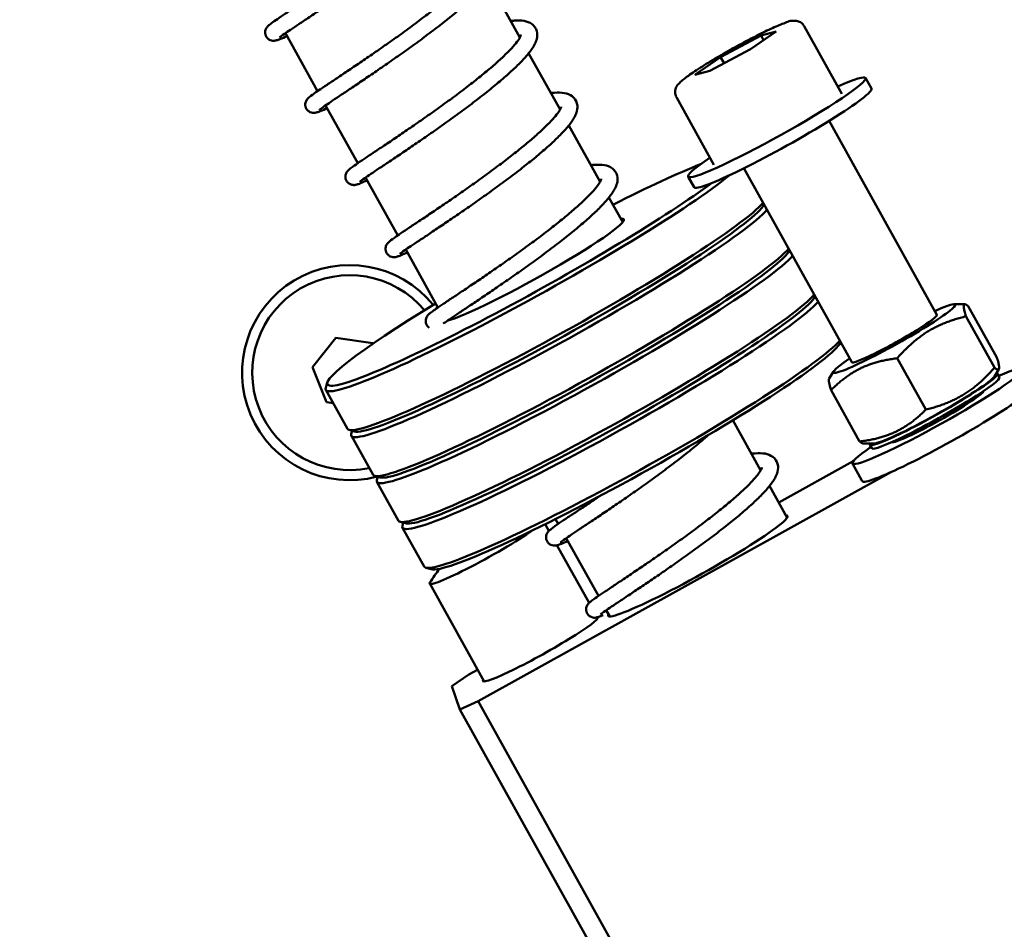
# Model space of a CAD drawing. Units: millimetres. Extents: x 689 to 3788, y 670 to 4685.
# Drawn here: x 1138 to 1259, y 1912 to 2024 of the extents above; entities that cross this region are included whole.
import ezdxf

# ---------------------------------------------------------------- set-up
doc = ezdxf.new("R2010")
doc.units = ezdxf.units.MM
doc.header["$LTSCALE"] = 20
doc.layers.add('Dimension (ISO)', color=7, linetype='Continuous', lineweight=25)
doc.layers.add('Visible (ISO)', color=7, linetype='Continuous', lineweight=50)
doc.styles.add('Note Text (DIN)', font='txt.shx')
doc.dimstyles.new('Presentation Dimensions (DQN)', dxfattribs={"dimscale": 20, "dimtxt": 2.5, "dimasz": 2.5, "dimexe": 2.5, "dimexo": 12, "dimgap": 1, "dimtad": 0, "dimtoh": 1, "dimdec": 0, "dimlfac": 0.1, "dimrnd": 1e-08, "dimtxsty": 'Note Text (DIN)', "dimblk": 'OBLIQUE', "dimcen": 0.09, "dimclrd": 256, "dimclre": 256, "dimclrt": 256, "dimaunit": 1, "dimadec": 3, "dimazin": 3, "dimtfac": 1, "dimtmove": 0, "dimatfit": 3, "dimfxl": 1, "dimtolj": 1, "dimlwd": -1, "dimlwe": -1, "dimarcsym": 0})

# ---------------------------------------------------------------- blocks, each defined once
blk = doc.blocks.new('_Oblique')
at = {"color": 0, "linetype": 'ByBlock', "lineweight": -2}
blk.add_line((-0.5, -0.5), (0.5, 0.5), dxfattribs=at)
blk = doc.blocks.new('*D6')
at = {"layer": 'Defpoints', "color": 0}
for p in [(813.13, 2687.23), (1972.89, 2687.23), (1672.89, 1414.6)]:
    blk.add_point(p, dxfattribs=at)
at = {"layer": 'Dimension (ISO)'}
for p, q in [((1053.13, 2687.23), (2022.89, 2687.23)), ((1972.89, 2687.23), (1972.89, 2248.51)), ((1972.89, 1414.6), (1972.89, 1687.92)), ((1912.89, 1414.6), (2022.89, 1414.6))]:
    blk.add_line(p, q, dxfattribs=at)
at = {"layer": 'Dimension (ISO)', "xscale": 50, "yscale": 50, "zscale": 50}
for p, rotation in [((1972.89, 2687.23), 90), ((1972.89, 1414.6), 270)]:
    blk.add_blockref('_Oblique', p, dxfattribs=dict(at, rotation=rotation))
at = {"layer": 'Dimension (ISO)', "insert": (1947.16, 1707.92), "char_height": 50, "attachment_point": 1, "rotation": 90, "style": 'Note Text (DIN)'}
blk.add_mtext('\\A1; \\fMontserrat|b0|i0;\\H49.7462;92 cm / 120 cm', dxfattribs=at)
blk = doc.blocks.new('*D8')
at = {"layer": 'Defpoints', "color": 0}
for p in [(713.63, 2384.23), (1700.87, 1427.85), (713.63, 1127.85)]:
    blk.add_point(p, dxfattribs=at)
at = {"layer": 'Dimension (ISO)'}
for p, q in [((713.63, 2144.23), (713.63, 1077.85)), ((1700.87, 1187.85), (1700.87, 1077.85)), ((713.63, 1127.85), (926.96, 1127.85)), ((1700.87, 1127.85), (1487.55, 1127.85))]:
    blk.add_line(p, q, dxfattribs=at)
at = {"layer": 'Dimension (ISO)', "xscale": 50, "yscale": 50, "zscale": 50, "rotation": 180}
blk.add_blockref('_Oblique', (713.63, 1127.85), dxfattribs=at)
at = {"layer": 'Dimension (ISO)', "xscale": 50, "yscale": 50, "zscale": 50}
blk.add_blockref('_Oblique', (1700.87, 1127.85), dxfattribs=at)
at = {"layer": 'Dimension (ISO)', "insert": (946.96, 1153.59), "char_height": 50, "attachment_point": 1, "style": 'Note Text (DIN)'}
blk.add_mtext('\\A1; \\fMontserrat|b0|i0;\\H49.7462;97 cm / 103 cm', dxfattribs=at)

msp = doc.modelspace()

# ---------------------------------------------------------------- linework, layer by layer
at = {"layer": 'Visible (ISO)'}
for p, q in [((1195.74, 2028.45), (1199.6, 2021.51)), ((1170.71, 2022.03), (1174.67, 2014.9)), ((1231.16, 2022.25), (1228, 2020.07)), ((1229.32, 2021.77), (1231.16, 2022.25)), ((1234.61, 2022.92), (1239.24, 2014.59)), ((1224.32, 2019.1), (1229.32, 2021.77)), ((1229.63, 2021.2), (1229.32, 2021.77)), ((1200.68, 2019.57), (1204.55, 2012.63)), ((1228, 2020.07), (1223.01, 2017.41)), ((1221.17, 2016.92), (1224.32, 2019.1)), ((1224.75, 2018.34), (1224.32, 2019.1)), ((1223.01, 2017.41), (1221.17, 2016.92)), ((1242.9, 2015.22), (1242.17, 2016.53)), ((1218.88, 2014.17), (1223.51, 2005.84)), ((1175.65, 2013.15), (1179.62, 2006.02)), ((1237.68, 2011.24), (1250.97, 1987.35)), ((1205.63, 2010.69), (1209.49, 2003.75)), ((1227.19, 2005.4), (1240.48, 1981.52)), ((1180.59, 2004.26), (1184.56, 1997.13)), ((1221.05, 2003.06), (1220.32, 2004.37)), ((1210.57, 2001.8), (1212.27, 1998.75)), ((1185.54, 1995.38), (1189.5, 1988.25)), ((1253.1, 1988.66), (1254.41, 1988.65)), ((1254.84, 1988.41), (1258.36, 1982.09)), ((1254.55, 1987.17), (1258.07, 1980.85)), ((1174.06, 1980.9), (1176.93, 1984.52)), ((1176.93, 1984.52), (1181.5, 1983.85)), ((1181.5, 1983.85), (1181.52, 1983.81)), ((1246.09, 1982), (1249.61, 1975.68)), ((1175.77, 1976.61), (1174.06, 1980.9)), ((1258.05, 1979.77), (1258.6, 1980.66)), ((1238.24, 1980.39), (1237.69, 1979.5)), ((1258.43, 1980.1), (1258.68, 1979.67)), ((1175.88, 1979.02), (1175.69, 1978.34)), ((1175.7, 1978.1), (1178.36, 1973.31)), ((1237.93, 1978.07), (1241.45, 1971.75)), ((1256.33, 1977.71), (1256.4, 1977.59)), ((1176.59, 1976.49), (1175.77, 1976.61)), ((1225.84, 1974.36), (1229.26, 1968.21)), ((1179.24, 1972.99), (1178.56, 1973.17)), ((1178.94, 1973.07), (1178.83, 1972.69)), ((1178.84, 1972.44), (1181.51, 1967.65)), ((1243.19, 1971.5), (1241.88, 1971.51)), ((1242.7, 1971.35), (1242.95, 1970.92)), ((1245.85, 1971.87), (1245.92, 1971.75)), ((1240.67, 1969.31), (1231.49, 1964.22)), ((1240.57, 1969.02), (1241.78, 1966.85)), ((1182.39, 1967.33), (1181.71, 1967.52)), ((1182.09, 1967.41), (1181.98, 1967.03)), ((1245.38, 1968), (1194.46, 1939.75)), ((1181.99, 1966.78), (1184.66, 1961.99)), ((1230.34, 1966.27), (1232.52, 1962.35)), ((1185.54, 1961.67), (1184.86, 1961.86)), ((1185.24, 1961.75), (1185.13, 1961.37)), ((1202.72, 1961.57), (1203.18, 1960.74)), ((1204, 1962.2), (1204.33, 1961.6)), ((1185.14, 1961.12), (1187.81, 1956.34)), ((1204.17, 1958.97), (1208.13, 1951.86)), ((1205.31, 1959.84), (1209.28, 1952.72)), ((1188.68, 1956.01), (1188.01, 1956.2)), ((1188.49, 1954.24), (1195.2, 1942.18)), ((1210.25, 1950.96), (1210.68, 1950.2)), ((1209.12, 1950.08), (1209.18, 1949.96)), ((1191.2, 1941.62), (1193.32, 1943.04)), ((1194.39, 1943.64), (1193.32, 1943.04)), ((1191.2, 1941.62), (1192.2, 1938.74)), ((1194.46, 1939.75), (1192.2, 1938.74)), ((1241.06, 1855.99), (1194.46, 1939.75)), ((1192.2, 1938.74), (1237.22, 1857.84))]:
    msp.add_line(p, q, dxfattribs=at)
for centre, radius, start, end in [((1178.63, 1980.23), 13.25, 39.0772, 284.8769), ((1178.63, 1980.23), 12, 39.8534, 281.6195), ((1202.2, 1946.06), 16, 141.2843, 148.724)]:
    msp.add_arc(centre, radius, start, end, dxfattribs=at)
for centre, major_axis, start_param, end_param in [((1231.25, 2010.45), (-10.92, -6.08), 5.516191, 10.191772), ((1231.98, 2009.14), (-10.92, -6.08), 0, 3.141593), ((1201.23, 1992.88), (25.34, 14.1), 0.57382, 1.125157), ((1201.47, 1992.44), (-25.78, -14.34), 6.196929, 8.990276), ((1201.23, 1992.88), (-25.34, -14.1), 5.158028, 8.855252), ((1204.62, 1986.79), (-25.78, -14.34), 6.196929, 9.202299), ((1204.14, 1987.66), (25.78, 14.34), 3.141593, 6.060707), ((1204.38, 1987.22), (25.34, 14.1), 3.227849, 6.157964), ((1204.38, 1987.22), (-25.34, -14.1), 0.086256, 3.016371), ((1201.23, 1992.88), (-11.18, -6.22), 0.300235, 3.358524), ((1201.33, 1992.71), (11.01, 6.13), 0.005291, 0.126072), ((1207.29, 1982), (25.78, 14.34), 3.141593, 6.060707), ((1207.53, 1981.56), (25.34, 14.1), 3.227849, 6.157964), ((1207.53, 1981.56), (-25.34, -14.1), 0.086256, 3.016371), ((1207.77, 1981.13), (-25.78, -14.34), 6.196929, 9.202299), ((1210.44, 1976.34), (25.78, 14.34), 3.141593, 6.060707), ((1210.68, 1975.9), (-25.34, -14.1), 0.086256, 3.016371), ((1210.68, 1975.9), (25.34, 14.1), 3.227849, 6.157964), ((1210.92, 1975.47), (-25.78, -14.34), 6.196929, 9.202299), ((1245.72, 1984.43), (-7.51, -4.18), 5.484535, 10.223428), ((1245.72, 1984.43), (-5.24, -2.92), 6.274714, 9.433249), ((1213.58, 1970.68), (25.78, 14.34), 3.141593, 6.060707), ((1213.83, 1970.24), (-25.34, -14.1), 0.086256, 3.016371), ((1251.05, 1974.86), (-10.49, -5.83), 5.560451, 10.147512), ((1250.57, 1975.73), (-7.86, -4.38), 6.133702, 9.574261), ((1250.81, 1975.29), (-7.86, -4.38), 0, 3.141593), ((1250.57, 1975.73), (7.51, 4.18), 3.291367, 6.133411), ((1252.26, 1972.68), (-10.49, -5.83), 0, 3.141593), ((1251.05, 1974.86), (5.68, 3.16), 3.208776, 6.216002), ((1221.52, 1956.42), (11.05, 6.15), 2.987442, 6.437336), ((1195.48, 1958.13), (-6.99, -3.89), 6.133411, 8.754931), ((1202.14, 1946.17), (7.08, 3.94), 2.984296, 6.286558)]:
    msp.add_ellipse(centre, major_axis=major_axis, ratio=0.085832, start_param=start_param, end_param=end_param, dxfattribs=at)
for points, knots in [([(1169.98, 2021.5), (1169.98, 2021.5), (1170, 2021.52), (1170.13, 2021.62), (1170.33, 2021.77), (1170.81, 2022.11), (1171.06, 2022.28), (1171.66, 2022.68), (1172.01, 2022.91), (1172.78, 2023.43), (1173.21, 2023.71), (1174.13, 2024.33), (1174.62, 2024.66), (1175.67, 2025.36), (1176.22, 2025.73), (1177.35, 2026.51), (1177.94, 2026.91), (1179.13, 2027.74), (1179.74, 2028.17), (1180.95, 2029.03), (1181.57, 2029.48), (1182.78, 2030.36), (1183.38, 2030.81), (1184.55, 2031.7), (1185.12, 2032.15), (1186.22, 2033.02), (1186.75, 2033.46), (1187.75, 2034.3), (1188.22, 2034.72), (1189.1, 2035.52), (1189.5, 2035.91), (1190.23, 2036.67), (1190.56, 2037.04), (1191.14, 2037.77), (1191.38, 2038.13), (1191.66, 2038.69), (1191.74, 2038.89), (1191.87, 2039.39), (1191.89, 2039.72), (1191.71, 2040.39), (1191.49, 2040.72), (1190.92, 2041.15), (1190.59, 2041.26), (1189.87, 2041.39), (1189.47, 2041.39), (1188.89, 2041.35), (1188.74, 2041.34), (1188.58, 2041.32)], [56.806712, 56.806712, 56.806712, 56.806712, 56.870626, 56.870626, 57.06865, 57.06865, 57.218244, 57.218244, 57.374913, 57.374913, 57.534084, 57.534084, 57.694337, 57.694337, 57.855169, 57.855169, 58.01639, 58.01639, 58.177941, 58.177941, 58.339839, 58.339839, 58.50217, 58.50217, 58.665111, 58.665111, 58.828994, 58.828994, 58.994469, 58.994469, 59.162906, 59.162906, 59.337584, 59.337584, 59.527438, 59.527438, 59.629433, 59.629433, 59.769065, 59.769065, 59.90996, 59.90996, 60.069641, 60.069641, 60.252791, 60.252791, 60.312777, 60.312777, 60.312777, 60.312777]), ([(1170.9, 2021.67), (1170.83, 2021.64), (1170.75, 2021.61), (1170.38, 2021.45), (1170.14, 2021.35), (1169.8, 2021.22), (1169.69, 2021.18), (1169.48, 2021.13), (1169.42, 2021.12), (1169.3, 2021.11), (1169.24, 2021.11), (1169.08, 2021.12), (1168.98, 2021.14), (1168.74, 2021.24), (1168.63, 2021.3), (1168.44, 2021.49), (1168.36, 2021.6), (1168.26, 2021.82), (1168.24, 2021.93), (1168.22, 2022.14), (1168.22, 2022.24), (1168.26, 2022.42), (1168.28, 2022.49), (1168.34, 2022.62), (1168.37, 2022.67), (1168.45, 2022.79), (1168.49, 2022.83), (1168.63, 2022.99), (1168.71, 2023.05), (1168.96, 2023.24), (1169.12, 2023.36), (1169.58, 2023.68), (1169.87, 2023.89), (1170.55, 2024.34), (1170.92, 2024.59), (1171.74, 2025.13), (1172.18, 2025.43), (1173.12, 2026.06), (1173.62, 2026.4), (1174.68, 2027.11), (1175.23, 2027.48), (1176.36, 2028.25), (1176.94, 2028.65), (1178.12, 2029.48), (1178.72, 2029.9), (1179.92, 2030.75), (1180.51, 2031.18), (1181.69, 2032.05), (1182.27, 2032.48), (1183.4, 2033.34), (1183.94, 2033.77), (1184.98, 2034.6), (1185.48, 2035), (1186.4, 2035.78), (1186.83, 2036.16), (1187.62, 2036.87), (1187.97, 2037.21), (1188.58, 2037.83), (1188.85, 2038.12), (1189.27, 2038.62), (1189.44, 2038.85), (1189.68, 2039.21), (1189.76, 2039.35), (1189.84, 2039.55), (1189.86, 2039.6), (1189.86, 2039.62), (1189.86, 2039.62), (1189.86, 2039.62)], [56.233864, 56.233864, 56.233864, 56.233864, 56.275887, 56.275887, 56.448761, 56.448761, 56.572389, 56.572389, 56.609825, 56.609825, 56.631864, 56.631864, 56.655193, 56.655193, 56.670244, 56.670244, 56.682117, 56.682117, 56.693291, 56.693291, 56.70599, 56.70599, 56.721556, 56.721556, 56.74205, 56.74205, 56.77742, 56.77742, 56.887412, 56.887412, 57.037791, 57.037791, 57.216222, 57.216222, 57.382058, 57.382058, 57.545085, 57.545085, 57.707017, 57.707017, 57.868378, 57.868378, 58.029356, 58.029356, 58.190004, 58.190004, 58.350302, 58.350302, 58.510163, 58.510163, 58.669413, 58.669413, 58.827742, 58.827742, 58.984584, 58.984584, 59.138882, 59.138882, 59.28861, 59.28861, 59.429945, 59.429945, 59.556742, 59.556742, 59.663746, 59.663746, 59.682897, 59.682897, 59.682897, 59.682897]), ([(1174.92, 2012.62), (1174.92, 2012.61), (1174.94, 2012.63), (1175.07, 2012.74), (1175.27, 2012.89), (1175.76, 2013.22), (1176.01, 2013.39), (1176.6, 2013.79), (1176.95, 2014.03), (1177.72, 2014.54), (1178.15, 2014.83), (1179.07, 2015.44), (1179.57, 2015.77), (1180.61, 2016.48), (1181.16, 2016.85), (1182.29, 2017.62), (1182.88, 2018.03), (1184.07, 2018.86), (1184.68, 2019.28), (1185.9, 2020.15), (1186.51, 2020.59), (1187.72, 2021.48), (1188.32, 2021.93), (1189.49, 2022.82), (1190.06, 2023.26), (1191.16, 2024.14), (1191.69, 2024.57), (1192.69, 2025.42), (1193.16, 2025.83), (1194.04, 2026.64), (1194.44, 2027.03), (1195.18, 2027.79), (1195.5, 2028.15), (1196.08, 2028.88), (1196.32, 2029.24), (1196.6, 2029.81), (1196.68, 2030), (1196.81, 2030.51), (1196.84, 2030.83), (1196.66, 2031.51), (1196.43, 2031.83), (1195.86, 2032.27), (1195.53, 2032.38), (1194.81, 2032.5), (1194.41, 2032.51), (1193.83, 2032.47), (1193.68, 2032.45), (1193.53, 2032.44)], [50.523527, 50.523527, 50.523527, 50.523527, 50.587441, 50.587441, 50.785464, 50.785464, 50.935059, 50.935059, 51.091727, 51.091727, 51.250898, 51.250898, 51.411151, 51.411151, 51.571984, 51.571984, 51.733205, 51.733205, 51.894756, 51.894756, 52.056654, 52.056654, 52.218985, 52.218985, 52.381925, 52.381925, 52.545809, 52.545809, 52.711284, 52.711284, 52.879721, 52.879721, 53.054398, 53.054398, 53.244253, 53.244253, 53.346248, 53.346248, 53.48588, 53.48588, 53.626774, 53.626774, 53.786456, 53.786456, 53.969606, 53.969606, 54.029592, 54.029592, 54.029592, 54.029592]), ([(1175.85, 2012.79), (1175.78, 2012.76), (1175.72, 2012.74), (1175.36, 2012.58), (1175.12, 2012.48), (1174.78, 2012.35), (1174.66, 2012.31), (1174.45, 2012.25), (1174.38, 2012.23), (1174.18, 2012.23), (1174.13, 2012.23), (1173.98, 2012.25), (1173.88, 2012.26), (1173.65, 2012.38), (1173.54, 2012.45), (1173.36, 2012.64), (1173.29, 2012.75), (1173.2, 2012.97), (1173.17, 2013.08), (1173.16, 2013.29), (1173.17, 2013.39), (1173.21, 2013.56), (1173.24, 2013.63), (1173.3, 2013.76), (1173.33, 2013.81), (1173.41, 2013.92), (1173.45, 2013.97), (1173.61, 2014.14), (1173.71, 2014.21), (1174.08, 2014.5), (1174.4, 2014.72), (1175.12, 2015.21), (1175.46, 2015.44), (1176.22, 2015.95), (1176.64, 2016.22), (1177.54, 2016.82), (1178.02, 2017.15), (1179.04, 2017.83), (1179.57, 2018.19), (1180.68, 2018.94), (1181.25, 2019.33), (1182.42, 2020.14), (1183.01, 2020.56), (1184.21, 2021.4), (1184.81, 2021.83), (1186, 2022.69), (1186.58, 2023.13), (1187.73, 2023.99), (1188.29, 2024.42), (1189.37, 2025.26), (1189.88, 2025.68), (1190.85, 2026.48), (1191.31, 2026.87), (1192.15, 2027.61), (1192.53, 2027.96), (1193.21, 2028.62), (1193.5, 2028.93), (1194, 2029.48), (1194.2, 2029.72), (1194.51, 2030.14), (1194.62, 2030.31), (1194.75, 2030.57), (1194.78, 2030.66), (1194.8, 2030.73), (1194.8, 2030.74), (1194.8, 2030.73)], [49.950677, 49.950677, 49.950677, 49.950677, 49.985496, 49.985496, 50.15772, 50.15772, 50.275664, 50.275664, 50.335947, 50.335947, 50.352512, 50.352512, 50.373814, 50.373814, 50.388445, 50.388445, 50.400115, 50.400115, 50.41136, 50.41136, 50.424319, 50.424319, 50.440252, 50.440252, 50.461619, 50.461619, 50.500089, 50.500089, 50.633833, 50.633833, 50.871144, 50.871144, 51.03925, 51.03925, 51.20297, 51.20297, 51.365207, 51.365207, 51.526743, 51.526743, 51.687848, 51.687848, 51.848615, 51.848615, 52.009046, 52.009046, 52.16908, 52.16908, 52.328579, 52.328579, 52.487291, 52.487291, 52.644761, 52.644761, 52.80015, 52.80015, 52.951862, 52.951862, 53.096833, 53.096833, 53.229708, 53.229708, 53.344057, 53.344057, 53.399711, 53.399711, 53.399711, 53.399711]), ([(1179.87, 2003.73), (1179.87, 2003.73), (1179.89, 2003.75), (1180.01, 2003.85), (1180.22, 2004), (1180.7, 2004.34), (1180.95, 2004.51), (1181.55, 2004.91), (1181.89, 2005.14), (1182.67, 2005.66), (1183.09, 2005.94), (1184.02, 2006.56), (1184.51, 2006.89), (1185.55, 2007.59), (1186.1, 2007.97), (1187.24, 2008.74), (1187.82, 2009.14), (1189.02, 2009.97), (1189.62, 2010.4), (1190.84, 2011.27), (1191.45, 2011.71), (1192.66, 2012.6), (1193.26, 2013.04), (1194.43, 2013.94), (1195.01, 2014.38), (1196.11, 2015.26), (1196.63, 2015.69), (1197.63, 2016.53), (1198.11, 2016.95), (1198.98, 2017.75), (1199.39, 2018.14), (1200.12, 2018.9), (1200.45, 2019.27), (1201.02, 2020), (1201.27, 2020.36), (1201.55, 2020.92), (1201.62, 2021.12), (1201.75, 2021.62), (1201.78, 2021.95), (1201.6, 2022.63), (1201.37, 2022.95), (1200.8, 2023.39), (1200.47, 2023.49), (1199.76, 2023.62), (1199.36, 2023.63), (1198.77, 2023.58), (1198.62, 2023.57), (1198.47, 2023.55)], [44.240341, 44.240341, 44.240341, 44.240341, 44.304256, 44.304256, 44.502279, 44.502279, 44.651873, 44.651873, 44.808542, 44.808542, 44.967713, 44.967713, 45.127966, 45.127966, 45.288799, 45.288799, 45.45002, 45.45002, 45.61157, 45.61157, 45.773468, 45.773468, 45.935799, 45.935799, 46.09874, 46.09874, 46.262624, 46.262624, 46.428099, 46.428099, 46.596536, 46.596536, 46.771213, 46.771213, 46.961068, 46.961068, 47.063063, 47.063063, 47.202695, 47.202695, 47.343589, 47.343589, 47.503271, 47.503271, 47.68642, 47.68642, 47.746407, 47.746407, 47.746407, 47.746407]), ([(1218.88, 2014.17), (1218.81, 2014.3), (1218.76, 2014.45), (1218.71, 2014.73), (1218.72, 2014.86), (1218.75, 2015.11), (1218.79, 2015.21), (1218.88, 2015.42), (1218.93, 2015.51), (1219.11, 2015.76), (1219.22, 2015.87), (1219.61, 2016.25), (1219.94, 2016.5), (1220.83, 2017.15), (1221.41, 2017.54), (1222.7, 2018.35), (1223.39, 2018.77), (1224.83, 2019.61), (1225.58, 2020.04), (1227.07, 2020.86), (1227.82, 2021.25), (1229.23, 2021.97), (1229.9, 2022.3), (1231.11, 2022.86), (1231.65, 2023.09), (1232.61, 2023.45), (1232.84, 2023.63), (1233.63, 2023.57), (1233.71, 2023.56), (1233.94, 2023.5), (1234.11, 2023.44), (1234.4, 2023.21), (1234.51, 2023.08), (1234.6, 2022.93), (1234.61, 2022.92), (1234.61, 2022.92)], [1.37239, 1.37239, 1.37239, 1.37239, 1.403482, 1.403482, 1.437709, 1.437709, 1.480637, 1.480637, 1.544042, 1.544042, 1.691606, 1.691606, 2.005766, 2.005766, 2.359904, 2.359904, 2.689278, 2.689278, 3.014189, 3.014189, 3.338435, 3.338435, 3.664547, 3.664547, 3.99877, 3.99877, 4.384742, 4.384742, 4.425438, 4.425438, 4.477417, 4.477417, 4.512744, 4.512744, 4.513983, 4.513983, 4.513983, 4.513983]), ([(1180.79, 2003.91), (1180.71, 2003.87), (1180.63, 2003.84), (1180.26, 2003.68), (1180.03, 2003.58), (1179.68, 2003.45), (1179.57, 2003.41), (1179.36, 2003.36), (1179.31, 2003.35), (1179.19, 2003.34), (1179.13, 2003.34), (1178.97, 2003.35), (1178.87, 2003.37), (1178.63, 2003.47), (1178.52, 2003.54), (1178.33, 2003.72), (1178.25, 2003.83), (1178.15, 2004.05), (1178.12, 2004.16), (1178.1, 2004.37), (1178.11, 2004.47), (1178.14, 2004.65), (1178.17, 2004.72), (1178.23, 2004.85), (1178.26, 2004.91), (1178.34, 2005.02), (1178.38, 2005.06), (1178.52, 2005.22), (1178.6, 2005.28), (1178.84, 2005.47), (1179.01, 2005.6), (1179.47, 2005.92), (1179.76, 2006.12), (1180.44, 2006.58), (1180.81, 2006.83), (1181.63, 2007.37), (1182.07, 2007.66), (1183.01, 2008.3), (1183.52, 2008.63), (1184.57, 2009.34), (1185.12, 2009.72), (1186.25, 2010.49), (1186.83, 2010.89), (1188.01, 2011.71), (1188.61, 2012.14), (1189.81, 2012.99), (1190.41, 2013.42), (1191.58, 2014.29), (1192.16, 2014.72), (1193.29, 2015.58), (1193.83, 2016), (1194.87, 2016.83), (1195.37, 2017.24), (1196.3, 2018.02), (1196.73, 2018.4), (1197.51, 2019.11), (1197.86, 2019.45), (1198.47, 2020.07), (1198.73, 2020.36), (1199.16, 2020.86), (1199.33, 2021.08), (1199.57, 2021.44), (1199.65, 2021.59), (1199.73, 2021.78), (1199.74, 2021.84), (1199.75, 2021.85), (1199.75, 2021.86), (1199.75, 2021.86)], [43.667494, 43.667494, 43.667494, 43.667494, 43.711006, 43.711006, 43.884021, 43.884021, 44.008992, 44.008992, 44.042841, 44.042841, 44.06531, 44.06531, 44.088745, 44.088745, 44.103814, 44.103814, 44.115696, 44.115696, 44.126868, 44.126868, 44.139557, 44.139557, 44.155107, 44.155107, 44.175567, 44.175567, 44.210816, 44.210816, 44.319963, 44.319963, 44.472196, 44.472196, 44.650504, 44.650504, 44.816322, 44.816322, 44.979343, 44.979343, 45.141272, 45.141272, 45.302631, 45.302631, 45.463608, 45.463608, 45.624255, 45.624255, 45.784551, 45.784551, 45.94441, 45.94441, 46.103657, 46.103657, 46.261982, 46.261982, 46.418816, 46.418816, 46.573102, 46.573102, 46.722806, 46.722806, 46.864097, 46.864097, 46.990825, 46.990825, 47.097753, 47.097753, 47.116526, 47.116526, 47.116526, 47.116526]), ([(1184.81, 1994.85), (1184.81, 1994.85), (1184.83, 1994.87), (1184.96, 1994.97), (1185.16, 1995.12), (1185.64, 1995.45), (1185.89, 1995.63), (1186.49, 1996.03), (1186.84, 1996.26), (1187.61, 1996.77), (1188.04, 1997.06), (1188.96, 1997.68), (1189.45, 1998.01), (1190.5, 1998.71), (1191.05, 1999.08), (1192.18, 1999.86), (1192.77, 2000.26), (1193.96, 2001.09), (1194.57, 2001.52), (1195.78, 2002.38), (1196.4, 2002.83), (1197.61, 2003.71), (1198.21, 2004.16), (1199.38, 2005.05), (1199.95, 2005.5), (1201.05, 2006.37), (1201.58, 2006.8), (1202.58, 2007.65), (1203.05, 2008.06), (1203.93, 2008.87), (1204.33, 2009.26), (1205.06, 2010.02), (1205.39, 2010.38), (1205.97, 2011.12), (1206.21, 2011.48), (1206.49, 2012.04), (1206.57, 2012.24), (1206.7, 2012.74), (1206.72, 2013.07), (1206.54, 2013.74), (1206.32, 2014.07), (1205.75, 2014.5), (1205.41, 2014.61), (1204.7, 2014.74), (1204.3, 2014.74), (1203.72, 2014.7), (1203.57, 2014.69), (1203.41, 2014.67)], [37.957156, 37.957156, 37.957156, 37.957156, 38.02107, 38.02107, 38.219094, 38.219094, 38.368688, 38.368688, 38.525357, 38.525357, 38.684527, 38.684527, 38.844781, 38.844781, 39.005613, 39.005613, 39.166834, 39.166834, 39.328385, 39.328385, 39.490283, 39.490283, 39.652614, 39.652614, 39.815555, 39.815555, 39.979438, 39.979438, 40.144913, 40.144913, 40.31335, 40.31335, 40.488028, 40.488028, 40.677882, 40.677882, 40.779877, 40.779877, 40.919509, 40.919509, 41.060404, 41.060404, 41.220085, 41.220085, 41.403235, 41.403235, 41.463221, 41.463221, 41.463221, 41.463221]), ([(1185.73, 1995.02), (1185.67, 1994.99), (1185.6, 1994.97), (1185.25, 1994.81), (1185, 1994.71), (1184.66, 1994.58), (1184.55, 1994.54), (1184.33, 1994.48), (1184.26, 1994.46), (1184.07, 1994.46), (1184.02, 1994.46), (1183.88, 1994.48), (1183.77, 1994.49), (1183.54, 1994.6), (1183.43, 1994.68), (1183.25, 1994.87), (1183.18, 1994.97), (1183.08, 1995.2), (1183.06, 1995.31), (1183.05, 1995.52), (1183.06, 1995.61), (1183.09, 1995.79), (1183.12, 1995.86), (1183.18, 1995.99), (1183.21, 1996.04), (1183.29, 1996.15), (1183.33, 1996.2), (1183.49, 1996.36), (1183.59, 1996.44), (1183.96, 1996.72), (1184.29, 1996.95), (1185.02, 1997.45), (1185.36, 1997.68), (1186.13, 1998.19), (1186.55, 1998.47), (1187.45, 1999.07), (1187.93, 1999.39), (1188.95, 2000.08), (1189.48, 2000.44), (1190.59, 2001.19), (1191.16, 2001.58), (1192.33, 2002.39), (1192.93, 2002.81), (1194.12, 2003.65), (1194.72, 2004.08), (1195.91, 2004.95), (1196.5, 2005.38), (1197.64, 2006.24), (1198.2, 2006.67), (1199.28, 2007.51), (1199.79, 2007.93), (1200.76, 2008.73), (1201.22, 2009.12), (1202.05, 2009.86), (1202.43, 2010.21), (1203.11, 2010.87), (1203.4, 2011.17), (1203.89, 2011.72), (1204.1, 2011.97), (1204.4, 2012.38), (1204.51, 2012.55), (1204.64, 2012.81), (1204.67, 2012.9), (1204.69, 2012.96), (1204.69, 2012.97), (1204.69, 2012.97)], [37.384306, 37.384306, 37.384306, 37.384306, 37.4197, 37.4197, 37.591973, 37.591973, 37.710327, 37.710327, 37.768379, 37.768379, 37.785547, 37.785547, 37.807139, 37.807139, 37.821841, 37.821841, 37.833543, 37.833543, 37.844774, 37.844774, 37.857689, 37.857689, 37.873558, 37.873558, 37.894768, 37.894768, 37.932675, 37.932675, 38.061808, 38.061808, 38.307284, 38.307284, 38.475274, 38.475274, 38.638961, 38.638961, 38.801184, 38.801184, 38.962713, 38.962713, 39.123813, 39.123813, 39.284575, 39.284575, 39.445001, 39.445001, 39.605028, 39.605028, 39.764518, 39.764518, 39.923215, 39.923215, 40.080662, 40.080662, 40.236013, 40.236013, 40.387653, 40.387653, 40.532493, 40.532493, 40.665142, 40.665142, 40.779194, 40.779194, 40.833341, 40.833341, 40.833341, 40.833341]), ([(1190.16, 1986.27), (1190.22, 1986.32), (1190.3, 1986.37), (1190.59, 1986.57), (1190.84, 1986.74), (1191.43, 1987.14), (1191.78, 1987.37), (1192.55, 1987.89), (1192.98, 1988.18), (1193.9, 1988.79), (1194.4, 1989.12), (1195.44, 1989.83), (1195.99, 1990.2), (1197.12, 1990.97), (1197.71, 1991.38), (1198.9, 1992.21), (1199.51, 1992.63), (1200.73, 1993.5), (1201.34, 1993.94), (1202.55, 1994.83), (1203.15, 1995.28), (1204.32, 1996.17), (1204.89, 1996.61), (1205.99, 1997.49), (1206.52, 1997.92), (1207.52, 1998.77), (1207.99, 1999.18), (1208.87, 1999.99), (1209.27, 2000.38), (1210.01, 2001.13), (1210.33, 2001.5), (1210.91, 2002.23), (1211.15, 2002.59), (1211.43, 2003.15), (1211.51, 2003.35), (1211.64, 2003.86), (1211.67, 2004.18), (1211.49, 2004.86), (1211.26, 2005.18), (1210.69, 2005.62), (1210.36, 2005.73), (1209.64, 2005.85), (1209.24, 2005.86), (1208.66, 2005.82), (1208.51, 2005.8), (1208.36, 2005.78)], [31.878261, 31.878261, 31.878261, 31.878261, 31.935908, 31.935908, 32.085502, 32.085502, 32.242171, 32.242171, 32.401341, 32.401341, 32.561594, 32.561594, 32.722427, 32.722427, 32.883648, 32.883648, 33.045199, 33.045199, 33.207097, 33.207097, 33.369428, 33.369428, 33.532369, 33.532369, 33.696252, 33.696252, 33.861727, 33.861727, 34.030164, 34.030164, 34.204841, 34.204841, 34.394696, 34.394696, 34.496691, 34.496691, 34.636324, 34.636324, 34.777218, 34.777218, 34.9369, 34.9369, 35.120049, 35.120049, 35.180036, 35.180036, 35.180036, 35.180036]), ([(1188.42, 1985.77), (1188.38, 1985.8), (1188.34, 1985.83), (1188.21, 1985.96), (1188.14, 1986.06), (1188.04, 1986.28), (1188.01, 1986.39), (1187.99, 1986.61), (1188, 1986.71), (1188.03, 1986.88), (1188.06, 1986.95), (1188.12, 1987.09), (1188.15, 1987.14), (1188.22, 1987.25), (1188.26, 1987.3), (1188.41, 1987.45), (1188.49, 1987.52), (1188.73, 1987.71), (1188.9, 1987.83), (1189.35, 1988.15), (1189.65, 1988.35), (1190.32, 1988.81), (1190.69, 1989.06), (1191.51, 1989.6), (1191.95, 1989.89), (1192.89, 1990.52), (1193.4, 1990.86), (1194.45, 1991.57), (1195, 1991.94), (1196.13, 1992.72), (1196.71, 1993.12), (1197.89, 1993.94), (1198.49, 1994.36), (1199.69, 1995.22), (1200.29, 1995.65), (1201.46, 1996.51), (1202.04, 1996.95), (1203.17, 1997.81), (1203.71, 1998.23), (1204.76, 1999.06), (1205.25, 1999.47), (1206.18, 2000.25), (1206.61, 2000.63), (1207.39, 2001.34), (1207.74, 2001.68), (1208.35, 2002.3), (1208.62, 2002.58), (1209.05, 2003.09), (1209.22, 2003.31), (1209.45, 2003.67), (1209.53, 2003.82), (1209.62, 2004.01), (1209.63, 2004.07), (1209.63, 2004.09), (1209.63, 2004.09), (1209.63, 2004.09)], [31.531604, 31.531604, 31.531604, 31.531604, 31.537507, 31.537507, 31.54938, 31.54938, 31.560554, 31.560554, 31.573254, 31.573254, 31.588821, 31.588821, 31.609318, 31.609318, 31.644697, 31.644697, 31.754756, 31.754756, 31.904991, 31.904991, 32.083431, 32.083431, 32.249269, 32.249269, 32.412296, 32.412296, 32.574229, 32.574229, 32.73559, 32.73559, 32.896568, 32.896568, 33.057216, 33.057216, 33.217514, 33.217514, 33.377375, 33.377375, 33.536626, 33.536626, 33.694955, 33.694955, 33.851797, 33.851797, 34.006097, 34.006097, 34.155826, 34.155826, 34.297164, 34.297164, 34.423966, 34.423966, 34.530976, 34.530976, 34.550155, 34.550155, 34.550155, 34.550155]), ([(1204.58, 1959.31), (1204.58, 1959.31), (1204.6, 1959.33), (1204.73, 1959.43), (1204.93, 1959.58), (1205.42, 1959.92), (1205.67, 1960.09), (1206.26, 1960.49), (1206.61, 1960.72), (1207.38, 1961.24), (1207.81, 1961.52), (1208.73, 1962.14), (1209.23, 1962.47), (1210.27, 1963.17), (1210.82, 1963.55), (1211.95, 1964.32), (1212.54, 1964.72), (1213.73, 1965.55), (1214.34, 1965.98), (1215.56, 1966.85), (1216.17, 1967.29), (1217.38, 1968.18), (1217.98, 1968.63), (1219.15, 1969.52), (1219.72, 1969.96), (1220.82, 1970.84), (1221.35, 1971.27), (1222.19, 1971.98), (1222.53, 1972.27), (1222.84, 1972.55)], [12.824415, 12.824415, 12.824415, 12.824415, 12.888273, 12.888273, 13.086231, 13.086231, 13.235816, 13.235816, 13.392481, 13.392481, 13.55165, 13.55165, 13.711903, 13.711903, 13.872735, 13.872735, 14.033956, 14.033956, 14.195506, 14.195506, 14.357404, 14.357404, 14.519735, 14.519735, 14.682675, 14.682675, 14.846557, 14.846557, 14.960786, 14.960786, 14.960786, 14.960786]), ([(1209.53, 1950.43), (1209.53, 1950.43), (1209.55, 1950.45), (1209.67, 1950.55), (1209.87, 1950.7), (1210.36, 1951.03), (1210.61, 1951.21), (1211.2, 1951.61), (1211.55, 1951.84), (1212.32, 1952.35), (1212.75, 1952.64), (1213.67, 1953.25), (1214.16, 1953.58), (1215.21, 1954.29), (1215.76, 1954.66), (1216.89, 1955.43), (1217.47, 1955.84), (1218.67, 1956.66), (1219.27, 1957.09), (1220.49, 1957.96), (1221.1, 1958.4), (1222.31, 1959.29), (1222.91, 1959.74), (1224.09, 1960.63), (1224.66, 1961.07), (1225.76, 1961.95), (1226.29, 1962.38), (1227.29, 1963.23), (1227.76, 1963.64), (1228.64, 1964.45), (1229.04, 1964.84), (1229.78, 1965.59), (1230.1, 1965.96), (1230.68, 1966.69), (1230.92, 1967.05), (1231.2, 1967.61), (1231.28, 1967.81), (1231.41, 1968.32), (1231.44, 1968.64), (1231.26, 1969.32), (1231.04, 1969.65), (1230.46, 1970.08), (1230.13, 1970.19), (1229.42, 1970.32), (1229.02, 1970.32), (1228.43, 1970.28), (1228.28, 1970.27), (1228.13, 1970.25)], [6.541229, 6.541229, 6.541229, 6.541229, 6.604849, 6.604849, 6.802532, 6.802532, 6.952074, 6.952074, 7.108725, 7.108725, 7.267889, 7.267889, 7.428139, 7.428139, 7.58897, 7.58897, 7.750189, 7.750189, 7.911738, 7.911738, 8.073635, 8.073635, 8.235964, 8.235964, 8.398901, 8.398901, 8.562779, 8.562779, 8.728245, 8.728245, 8.896663, 8.896663, 9.0713, 9.0713, 9.261051, 9.261051, 9.363165, 9.363165, 9.503421, 9.503421, 9.644374, 9.644374, 9.803987, 9.803987, 9.987025, 9.987025, 10.047295, 10.047295, 10.047295, 10.047295]), ([(1209.85, 1950.35), (1209.76, 1950.31), (1209.68, 1950.28), (1209.48, 1950.2), (1209.36, 1950.15), (1209.18, 1950.1), (1209.11, 1950.08), (1208.93, 1950.05), (1208.86, 1950.03), (1208.63, 1950.05), (1208.52, 1950.07), (1208.29, 1950.17), (1208.17, 1950.24), (1207.99, 1950.42), (1207.91, 1950.53), (1207.81, 1950.75), (1207.78, 1950.86), (1207.76, 1951.07), (1207.77, 1951.17), (1207.8, 1951.35), (1207.83, 1951.42), (1207.89, 1951.55), (1207.92, 1951.6), (1208, 1951.72), (1208.04, 1951.76), (1208.18, 1951.92), (1208.26, 1951.98), (1208.5, 1952.17), (1208.67, 1952.29), (1209.12, 1952.61), (1209.42, 1952.82), (1210.1, 1953.27), (1210.47, 1953.52), (1211.28, 1954.06), (1211.72, 1954.36), (1212.67, 1954.99), (1213.17, 1955.33), (1214.22, 1956.03), (1214.77, 1956.41), (1215.9, 1957.18), (1216.49, 1957.58), (1217.67, 1958.41), (1218.26, 1958.83), (1219.46, 1959.68), (1220.06, 1960.11), (1221.24, 1960.98), (1221.82, 1961.41), (1222.94, 1962.27), (1223.49, 1962.7), (1224.53, 1963.53), (1225.02, 1963.93), (1225.95, 1964.71), (1226.38, 1965.09), (1227.16, 1965.8), (1227.51, 1966.14), (1228.13, 1966.76), (1228.39, 1967.05), (1228.82, 1967.55), (1228.99, 1967.78), (1229.23, 1968.14), (1229.31, 1968.28), (1229.39, 1968.48), (1229.4, 1968.53), (1229.41, 1968.55), (1229.41, 1968.55), (1229.41, 1968.55)], [6.090536, 6.090536, 6.090536, 6.090536, 6.150786, 6.150786, 6.256693, 6.256693, 6.323973, 6.323973, 6.366417, 6.366417, 6.389725, 6.389725, 6.404772, 6.404772, 6.416644, 6.416644, 6.427819, 6.427819, 6.44052, 6.44052, 6.456089, 6.456089, 6.476589, 6.476589, 6.511982, 6.511982, 6.622136, 6.622136, 6.772168, 6.772168, 6.950621, 6.950621, 7.116461, 7.116461, 7.279489, 7.279489, 7.441422, 7.441422, 7.602783, 7.602783, 7.763761, 7.763761, 7.924409, 7.924409, 8.084708, 8.084708, 8.244568, 8.244568, 8.40382, 8.40382, 8.562149, 8.562149, 8.718992, 8.718992, 8.873293, 8.873293, 9.023025, 9.023025, 9.164367, 9.164367, 9.291177, 9.291177, 9.398195, 9.398195, 9.417414, 9.417414, 9.417414, 9.417414]), ([(1205.51, 1959.49), (1205.44, 1959.46), (1205.38, 1959.43), (1205.02, 1959.28), (1204.78, 1959.17), (1204.43, 1959.04), (1204.32, 1959), (1204.11, 1958.95), (1204.04, 1958.93), (1203.85, 1958.92), (1203.8, 1958.93), (1203.65, 1958.94), (1203.55, 1958.96), (1203.31, 1959.07), (1203.2, 1959.14), (1203.02, 1959.33), (1202.95, 1959.44), (1202.86, 1959.66), (1202.83, 1959.77), (1202.82, 1959.98), (1202.83, 1960.08), (1202.87, 1960.25), (1202.89, 1960.32), (1202.95, 1960.45), (1202.99, 1960.5), (1203.07, 1960.62), (1203.11, 1960.66), (1203.26, 1960.83), (1203.36, 1960.9), (1203.73, 1961.18), (1204.06, 1961.42), (1204.79, 1961.92), (1205.14, 1962.15), (1205.9, 1962.66), (1206.32, 1962.94), (1207.22, 1963.54), (1207.71, 1963.86), (1208.6, 1964.46), (1209, 1964.73), (1209.41, 1965.01)], [12.251565, 12.251565, 12.251565, 12.251565, 12.287015, 12.287015, 12.459293, 12.459293, 12.577688, 12.577688, 12.635525, 12.635525, 12.652751, 12.652751, 12.674371, 12.674371, 12.689079, 12.689079, 12.700784, 12.700784, 12.712014, 12.712014, 12.724924, 12.724924, 12.740787, 12.740787, 12.761984, 12.761984, 12.799841, 12.799841, 12.928572, 12.928572, 13.174826, 13.174826, 13.342803, 13.342803, 13.506485, 13.506485, 13.668708, 13.668708, 13.790712, 13.790712, 13.790712, 13.790712])]:
    msp.add_open_spline(points, degree=3, knots=knots, dxfattribs=at)
for points in [[(1199.65, 2021.6), (1199.62, 2021.6), (1199.59, 2021.61), (1199.55, 2021.61)], [(1204.59, 2012.72), (1204.56, 2012.72), (1204.53, 2012.72), (1204.49, 2012.72)], [(1209.54, 2003.83), (1209.51, 2003.84), (1209.47, 2003.84), (1209.44, 2003.84)], [(1229.31, 1968.3), (1229.28, 1968.3), (1229.25, 1968.3), (1229.21, 1968.3)]]:
    msp.add_open_spline(points, degree=3, dxfattribs=at)
for points, weights in [([(1254.84, 1988.41), (1253.93, 1989.17), (1254.55, 1987.17)], [1, 1.15470053838, 1]), ([(1254.55, 1987.17), (1249.55, 1985.97), (1246.09, 1982)], [1, 1.15470053838, 1]), ([(1246.09, 1982), (1241.25, 1981.42), (1237.93, 1978.07)], [1, 1.15470053838, 1]), ([(1258.07, 1980.85), (1258.98, 1980.09), (1258.36, 1982.09)], [1, 1.15470053838, 1]), ([(1249.61, 1975.68), (1254.61, 1976.89), (1258.07, 1980.85)], [1, 1.15470053838, 1]), ([(1237.93, 1978.07), (1237.56, 1979.28), (1237.69, 1979.5)], [1, 1.08763139879, 1.07598373709]), ([(1241.45, 1971.75), (1246.3, 1972.34), (1249.61, 1975.68)], [1, 1.15470053838, 1]), ([(1241.88, 1971.51), (1241.74, 1971.51), (1241.45, 1971.75)], [1.06318305753, 1.04424683076, 1])]:
    msp.add_rational_spline(points, weights, degree=2, dxfattribs=at)

# ---------------------------------------------------------------- dimensions: what is measured, and where the dimension line sits
at = {"layer": 'Dimension (ISO)'}
for base, p1, p2, angle, text, picture, middle in [((1972.89, 2687.23), (1672.89, 1414.6), (813.13, 2687.23), 90, ' \\fMontserrat|b0|i0;\\H49.7462;92 cm / 120 cm', '*D6', (1972.89, 1968.21)), ((713.63, 1127.85), (1700.87, 1427.85), (713.63, 2384.23), 180, ' \\fMontserrat|b0|i0;\\H49.7462;97 cm / 103 cm', '*D8', (1207.25, 1127.85))]:
    dim = msp.add_linear_dim(base=base, p1=p1, p2=p2, angle=angle, text=text, dimstyle='Presentation Dimensions (DQN)', override={"dimgap": 1, "dimtoh": 0, "dimdec": 0, "dimlfac": 0.1, "dimpost": '', "dimtol": 0, "dimlim": 0, "dimtp": 0, "dimtm": 0, "dimtdec": 2, "dimtofl": 0, "dimatfit": 1}, dxfattribs=at)
    dim.commit()
    dim.dimension.update_dxf_attribs({"geometry": picture, "text_midpoint": middle, "dimtype": 160})

doc.saveas('drawing.dxf')
